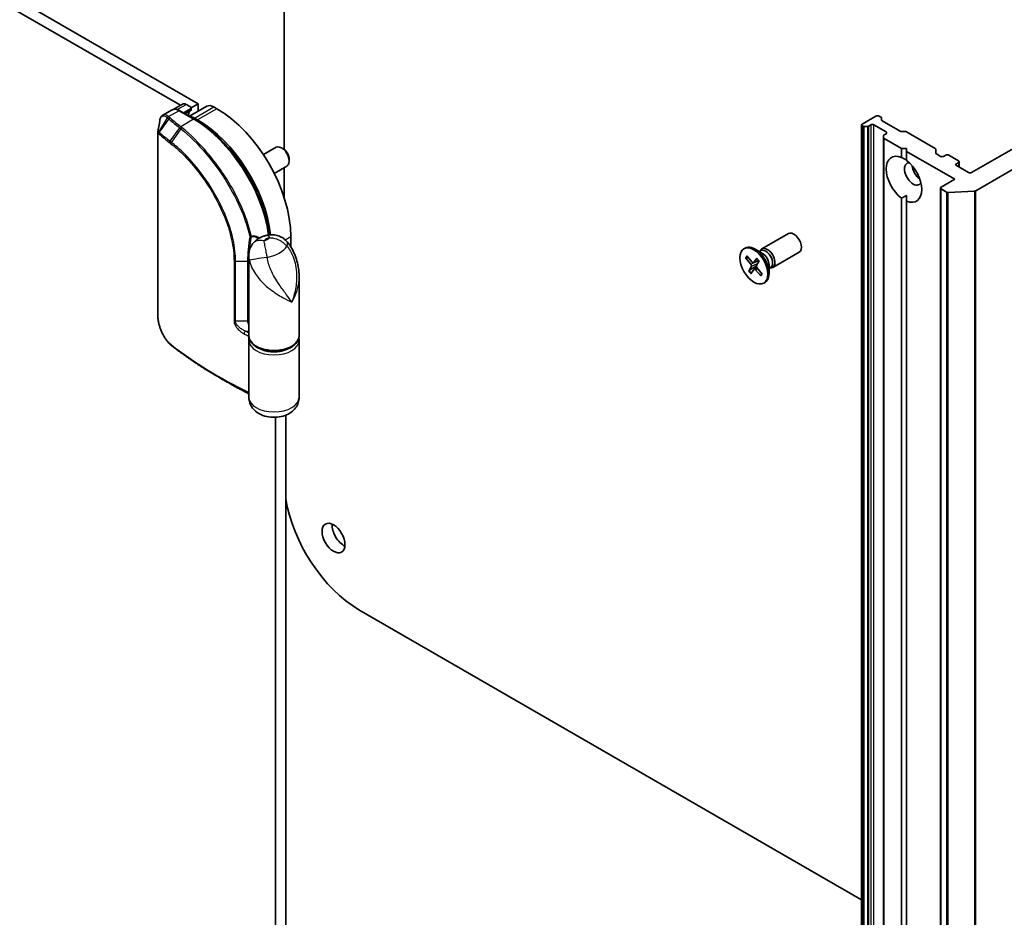
# Model space of a CAD drawing. Units: millimetres. Extents: x 72 to 10680, y 40 to 2007.
# Drawn here: x 1567 to 1691, y 579 to 692 of the extents above; entities that cross this region are included whole.
import ezdxf

# ---------------------------------------------------------------- set-up
doc = ezdxf.new("R2010")
doc.units = ezdxf.units.MM
doc.header["$LTSCALE"] = 5
doc.layers.add('Visible (ISO)', color=7, linetype='Continuous', lineweight=35)
doc.layers.add('Visible Narrow (ISO)', color=7, linetype='Continuous', lineweight=25)

msp = doc.modelspace()

# ---------------------------------------------------------------- linework, layer by layer
at = {"layer": 'Visible (ISO)'}
for p, q in [((1589.3778, 681.8196), (1340.862, 825.3003)), ((1339.5763, 824.5581), (1587.1407, 681.6267)), ((1849.2717, 766.7724), (1687.0872, 673.1351)), ((1687.6069, 670.8372), (1853.2517, 766.4723)), ((1600.2416, 676.0495), (1600.2416, 759.5544)), ((1587.4024, 681.7778), (1586.2318, 681.102)), ((1587.8569, 681.7328), (1588.4136, 681.4114)), ((1588.4931, 681.3088), (1589.3778, 681.8196)), ((1589.3778, 681.8196), (1589.3778, 680.8758)), ((1586.026, 681.019), (1584.9108, 680.3751)), ((1588.9357, 679.8661), (1587.0715, 680.9424)), ((1588.4136, 681.1887), (1587.5293, 680.6781)), ((1588.1721, 680.3722), (1588.1721, 680.307)), ((1590.4615, 681.5014), (1588.2824, 680.2433)), ((1588.4935, 681.3), (1588.4935, 681.1108)), ((1591.7563, 681.1887), (1591.3706, 681.4114)), ((1589.3136, 679.7784), (1588.9279, 680.0011)), ((1673.1865, 679.1475), (1673.1865, 345.1261)), ((1675.0021, 680.2609), (1673.2664, 679.2588)), ((1674.1177, 679.008), (1674.3592, 679.1475)), ((1674.7449, 679.1475), (1676.2877, 678.2567)), ((1675.6293, 680.1214), (1675.3877, 680.2609)), ((1675.7092, 680.0101), (1675.7092, 679.7694)), ((1678.0399, 678.3585), (1675.789, 679.658)), ((1584.278, 655.1124), (1584.278, 678.1228)), ((1673.2664, 679.0361), (1673.3151, 679.008)), ((1673.9248, 678.9619), (1673.508, 678.9619)), ((1676.2877, 678.0341), (1676.0462, 677.8946)), ((1678.2327, 678.3124), (1678.6496, 678.3124)), ((1682.4754, 676.1688), (1678.8425, 678.2663)), ((1675.9663, 677.5426), (1675.9663, 677.7833)), ((1675.9663, 677.5426), (1675.9663, 343.5212)), ((1676.0462, 677.4312), (1678.2162, 676.1784)), ((1597.63, 675.3916), (1599.234, 676.3176)), ((1600.1128, 676.1364), (1599.9155, 676.2503)), ((1678.2162, 675.0383), (1678.2162, 676.1784)), ((1678.2162, 676.1784), (1678.859, 676.1784)), ((1678.859, 676.1784), (1678.859, 675.8072)), ((1678.859, 675.8072), (1684.9658, 672.2815)), ((1678.859, 675.8072), (1678.859, 674.6672)), ((1682.5552, 676.0575), (1682.5552, 675.5941)), ((1683.1659, 675.1763), (1682.6351, 675.4828)), ((1600.8801, 674.8074), (1600.88, 674.5796)), ((1683.8087, 675.3248), (1683.5516, 675.1763)), ((1685.4158, 674.6196), (1684.1944, 675.3248)), ((1685.1587, 674.2485), (1685.4158, 674.3969)), ((1685.4957, 674.5083), (1685.4957, 673.8312)), ((1598.9937, 673.0297), (1600.5976, 673.9557)), ((1600.2416, 669.981), (1600.2416, 673.7502)), ((1686.7015, 673.1351), (1685.1587, 674.0258)), ((1684.9658, 672.2815), (1683.2302, 671.2794)), ((1683.1503, 671.1681), (1683.1503, 337.1467)), ((1683.2302, 671.0567), (1683.9113, 670.6635)), ((1687.4388, 670.7918), (1684.1288, 670.618)), ((1678.2162, 510.3967), (1678.2162, 669.8957)), ((1678.859, 669.5246), (1678.859, 670.2402)), ((1678.859, 669.5246), (1678.859, 510.0255)), ((1660.5981, 663.4987), (1663.9386, 665.4273)), ((1601.0773, 663.7557), (1601.0773, 665.0443)), ((1658.3264, 663.4993), (1658.485, 663.5908)), ((1660.6371, 662.9462), (1659.735, 663.467)), ((1660.2785, 663.1532), (1660.4706, 663.2641)), ((1660.3588, 663.1996), (1660.4011, 663.2832)), ((1661.9617, 661.1368), (1665.3023, 663.0655)), ((1595.7741, 652.5371), (1595.7741, 662.6141)), ((1658.5398, 662.3606), (1659.2053, 661.538)), ((1658.6281, 662.3208), (1658.9158, 662.3429)), ((1658.6916, 662.6013), (1659.3774, 661.811)), ((1659.5375, 661.7428), (1660.1758, 662.0253)), ((1659.9469, 662.3173), (1659.5674, 661.768)), ((1660.2313, 661.9779), (1659.8898, 661.3832)), ((1658.9215, 660.6906), (1659.2631, 661.2853)), ((1659.8777, 661.35), (1658.9864, 660.7535)), ((1659.2059, 660.3512), (1659.5855, 660.9005)), ((1659.6027, 660.9183), (1659.9286, 661.1562)), ((1660.4613, 660.0672), (1659.7755, 660.8575)), ((1660.613, 660.3079), (1659.9476, 661.1304)), ((1661.5027, 661.4468), (1661.5027, 660.4052)), ((1661.5027, 661.0328), (1661.6949, 661.1437)), ((1661.583, 661.0791), (1661.6766, 661.0739)), ((1602.1378, 652.5371), (1602.1378, 659.8726)), ((1660.5614, 660.3717), (1660.4463, 660.1507)), ((1660.8264, 659.1692), (1660.985, 659.2607)), ((1595.7741, 644.7433), (1595.7741, 651.9433)), ((1602.1378, 644.7433), (1602.1378, 651.9433)), ((1593.0497, 646.6687), (1592.0056, 647.2715)), ((1599.1488, 642.2189), (1599.1488, 507.4752)), ((1600.4344, 499.6263), (1600.4344, 642.4868)), ((1673.1865, 581.2511), (1609.6911, 617.9102))]:
    msp.add_line(p, q, dxfattribs=at)
msp.add_arc((1588.2208, 681.1108), 0.2727, 302.144057, 0, dxfattribs=at)
for centre, major_axis, ratio, start_param, end_param in [((1587.8569, 680.9905), (-0.4545, 0.7873), 0.57735027, 5.49778714, 6.28318531), ((1591.3706, 679.9268), (-0.9091, 1.5746), 0.57735027, 5.49778714, 6.28318531), ((1588.2208, 681.3), (0.2727, 0), 0.57735027, 5.49778714, 7.06858347), ((1591.7563, 670.4258), (-6.5909, 11.4158), 0.57735027, 3.92699082, 5.49778714), ((1588.9279, 678.5165), (-0.9091, 1.5746), 0.57735027, 5.49778714, 5.92012775), ((1589.3136, 669.0155), (-6.5909, 11.4158), 0.57735027, 4.07459943, 5.49778714), ((1673.4593, 679.1475), (-0.2727, 0), 0.57735027, 5.49778714, 7.06858347), ((1674.5521, 679.0361), (-0.2727, 0), 0.57735027, 3.92699082, 5.49778714), ((1675.1949, 680.1495), (0.2727, 0), 0.57735027, 0.78539816, 2.35619449), ((1675.4364, 680.0101), (0.2727, 0), 0.57735027, 0, 0.78539816), ((1675.9819, 679.7694), (-0.2727, 0), 0.57735027, 0, 0.78539816), ((1673.508, 679.1193), (-0.2727, 0), 0.57735027, 0.78539816, 1.57079633), ((1673.9248, 679.1193), (-0.2727, 0), 0.57735027, 1.57079633, 2.35619449), ((1676.239, 677.7833), (-0.2727, 0), 0.57735027, 5.49778714, 6.28318531), ((1676.0949, 678.1454), (0.2727, 0), 0.57735027, 5.49778714, 7.06858347), ((1678.2327, 678.4699), (0.2727, 0), 0.57735027, 3.92699082, 4.71238898), ((1678.6496, 678.1549), (0.2727, 0), 0.57735027, 0.78539816, 1.57079633), ((1676.239, 677.5426), (-0.2727, 0), 0.57735027, 0, 0.78539816), ((1599.9158, 675.1367), (-0.6818, 1.1809), 0.57735027, 3.14159265, 6.28318531), ((1600.113, 675.2505), (-0.5424, 0.9395), 0.57735027, 3.92666495, 5.49811301), ((1678.5376, 672.2815), (-1.5909, 2.7555), 0.57735027, 5.64113471, 8.49603223), ((1682.2825, 676.0575), (0.2727, 0), 0.57735027, 0, 0.78539816), ((1682.828, 675.5941), (-0.2727, 0), 0.57735027, 0, 0.78539816), ((1684.0016, 675.2134), (0.2727, 0), 0.57735027, 0.78539816, 2.35619449), ((1679.6947, 672.9495), (-0.7727, 1.3384), 0.57735027, 5.94396055, 9.76400272), ((1678.5376, 672.2815), (1.5909, -2.7555), 0.57735027, 5.64113471, 8.49603223), ((1683.3588, 675.2877), (0.2727, 0), 0.57735027, 3.92699082, 5.49778714), ((1685.3515, 674.1371), (-0.2727, 0), 0.57735027, 5.49778714, 7.06858347), ((1685.223, 674.5083), (0.2727, 0), 0.57735027, 5.49778714, 7.06858347), ((1680.6589, 673.5062), (0.7727, -1.3384), 0.57735027, 4.04063807, 5.38413989), ((1686.8943, 673.2464), (0.2727, 0), 0.57735027, 3.92699082, 5.49778714), ((1683.4231, 671.1681), (-0.2727, 0), 0.57735027, 5.49778714, 7.06858347), ((1684.1041, 670.7748), (-0.2727, 0), 0.57735027, 0.78539816, 1.66145621), ((1687.4141, 670.9486), (-0.2727, 0), 0.57735027, 1.66145621, 2.35619449), ((1664.6204, 664.2464), (-0.6818, 1.1809), 0.57735027, 3.14159265, 6.28318531), ((1659.735, 661.4258), (-1.25, 2.1651), 0.57735027, 3.14159265, 6.28318531), ((1661.2799, 662.3177), (-0.6818, 1.1809), 0.57735027, 2.78022553, 6.64455243), ((1661.0827, 662.2039), (-0.6121, 1.0602), 0.57735027, 3.14159265, 6.28318531), ((1660.6371, 661.9466), (0.6121, -1.0602), 0.57735027, 0.78539816, 2.35619449), ((1659.4418, 661.9232), (0.1022, -0.177), 0.57735027, 5.03571694, 6.55024283), ((1659.1337, 661.4344), (0.1022, -0.177), 0.57735027, 0.32332796, 1.83785385), ((1659.7111, 660.7453), (-0.1022, 0.177), 0.57735027, 5.03571694, 6.55024283), ((1660.0192, 661.2341), (-0.1022, 0.177), 0.57735027, 0.32332796, 1.83785385), ((1586.5022, 654.1826), (-1.0488, 3.3149), 0.58576874, 2.39020116, 2.43729925), ((1609.6911, 628.8216), (-6.6818, 11.5732), 0.57735027, 0.98777385, 2.35619449), ((1607.7626, 627.7082), (1.0227, -1.7714), 0.57735027, 3.82126647, 5.60351149)]:
    msp.add_ellipse(centre, major_axis=major_axis, ratio=ratio, start_param=start_param, end_param=end_param, dxfattribs=at)
for centre, major_axis in [((1659.5764, 661.3342), (1.25, -2.1651)), ((1606.477, 626.9659), (-1.0227, 1.7714))]:
    msp.add_ellipse(centre, major_axis=major_axis, ratio=0.57735027, dxfattribs=at)
for points, knots in [([(1584.9108, 680.3751), (1584.8675, 680.3501), (1584.8277, 680.3197), (1584.7566, 680.2515), (1584.7253, 680.2137), (1584.6706, 680.1331), (1584.6472, 680.0903), (1584.6071, 680.0009), (1584.5903, 679.9544), (1584.5626, 679.858), (1584.5516, 679.8081), (1584.5431, 679.7567)], [0.1360323626, 0.1360323626, 0.1360323626, 0.1360323626, 0.1558202334, 0.1558202334, 0.1756081042, 0.1756081042, 0.195395975, 0.195395975, 0.2151838459, 0.2151838459, 0.2349717167, 0.2349717167, 0.2349717167, 0.2349717167]), ([(1587.0715, 680.9424), (1587.0036, 680.9816), (1586.9344, 681.0154), (1586.7941, 681.0708), (1586.7231, 681.0923), (1586.5799, 681.1212), (1586.5077, 681.1286), (1586.3642, 681.127), (1586.2929, 681.118), (1586.1547, 681.0819), (1586.0879, 681.0547), (1586.026, 681.019)], [1.570796327, 1.570796327, 1.570796327, 1.570796327, 1.727875959, 1.727875959, 1.884955592, 1.884955592, 2.042035225, 2.042035225, 2.199114858, 2.199114858, 2.35619449, 2.35619449, 2.35619449, 2.35619449]), ([(1588.3659, 680.8798), (1588.3455, 680.867), (1588.3264, 680.8514), (1588.2898, 680.8121), (1588.2722, 680.7884), (1588.2397, 680.7312), (1588.2249, 680.6976), (1588.1998, 680.6204), (1588.1897, 680.5768), (1588.1758, 680.4807), (1588.1721, 680.4282), (1588.1721, 680.3722)], [2.377806157, 2.377806157, 2.377806157, 2.377806157, 2.530563456, 2.530563456, 2.683320756, 2.683320756, 2.836078055, 2.836078055, 2.988835354, 2.988835354, 3.141592654, 3.141592654, 3.141592654, 3.141592654]), ([(1598.3774, 665.2639), (1598.2362, 666.2765), (1597.9919, 667.3253), (1597.2738, 669.5534), (1596.7764, 670.7333), (1595.5843, 673.0093), (1594.8896, 674.105), (1593.3578, 676.1256), (1592.5207, 677.0503), (1590.7689, 678.6554), (1589.8544, 679.3357), (1588.9357, 679.8661)], [0.17331609, 0.17331609, 0.17331609, 0.17331609, 0.42883732, 0.42883732, 0.71432707, 0.71432707, 0.99981682, 0.99981682, 1.28530658, 1.28530658, 1.57079633, 1.57079633, 1.57079633, 1.57079633]), ([(1584.278, 678.1228), (1584.278, 678.1259), (1584.278, 678.129), (1584.2782, 678.1354), (1584.2784, 678.1387), (1584.2788, 678.1452), (1584.2791, 678.1485), (1584.2797, 678.1551), (1584.2801, 678.1584), (1584.2809, 678.165), (1584.2814, 678.1682), (1584.2819, 678.1714)], [0, 0, 0, 0, 0.000122813389, 0.000122813389, 0.000245626779, 0.000245626779, 0.000368440168, 0.000368440168, 0.000491253558, 0.000491253558, 0.000614066947, 0.000614066947, 0.000614066947, 0.000614066947]), ([(1597.9764, 665.1934), (1597.8559, 665.1634), (1597.7358, 665.1273), (1597.4967, 665.041), (1597.3777, 664.9908), (1597.1411, 664.8735), (1597.0235, 664.8063), (1596.7914, 664.6503), (1596.6768, 664.5615), (1596.4545, 664.3562), (1596.3469, 664.2396), (1596.2473, 664.1063)], [4.33425062, 4.33425062, 4.33425062, 4.33425062, 4.485505964, 4.485505964, 4.636761308, 4.636761308, 4.788016652, 4.788016652, 4.939271997, 4.939271997, 5.090527341, 5.090527341, 5.090527341, 5.090527341]), ([(1600.6206, 664.3755), (1600.4942, 664.5234), (1600.3475, 664.6613), (1600.0166, 664.9036), (1599.8323, 665.0075), (1599.4433, 665.1664), (1599.2391, 665.221), (1598.8397, 665.2797), (1598.6449, 665.2842), (1598.2863, 665.259), (1598.1225, 665.2298), (1597.9764, 665.1934)], [0, 0, 0, 0, 0.0207471, 0.0207471, 0.041494199, 0.041494199, 0.062241299, 0.062241299, 0.082988398, 0.082988398, 0.103735498, 0.103735498, 0.103735498, 0.103735498]), ([(1600.6206, 664.3755), (1600.8535, 664.1032), (1601.0452, 663.8223), (1601.3781, 663.2441), (1601.5186, 662.9459), (1601.7543, 662.3393), (1601.8492, 662.031), (1601.9969, 661.4162), (1602.0506, 661.1069), (1602.1211, 660.4878), (1602.1378, 660.1785), (1602.1378, 659.8726)], [-0.666516939, -0.666516939, -0.666516939, -0.666516939, -0.586822055, -0.586822055, -0.507127171, -0.507127171, -0.427432287, -0.427432287, -0.347737403, -0.347737403, -0.268042519, -0.268042519, -0.268042519, -0.268042519]), ([(1595.7741, 662.6141), (1595.7741, 662.6934), (1595.777, 662.7792), (1595.7933, 662.9638), (1595.8067, 663.0626), (1595.8492, 663.2702), (1595.8785, 663.3789), (1595.9559, 663.5978), (1596.0042, 663.7078), (1596.1164, 663.9172), (1596.1802, 664.0165), (1596.2473, 664.1063)], [0.04078682, 0.04078682, 0.04078682, 0.04078682, 0.0533765556, 0.0533765556, 0.0659662912, 0.0659662912, 0.0785560268, 0.0785560268, 0.0911457624, 0.0911457624, 0.103735498, 0.103735498, 0.103735498, 0.103735498]), ([(1595.9452, 663.6372), (1595.9457, 663.6369), (1595.9462, 663.6366), (1595.9548, 663.6313), (1595.9624, 663.6265), (1595.9693, 663.6222)], [-0.11028732787, -0.11028732787, -0.11028732787, -0.11028732787, -0.11000904933, -0.11000904933, -0.105279817, -0.105279817, -0.105279817, -0.105279817]), ([(1658.6281, 662.3208), (1658.6191, 662.3202), (1658.6089, 662.3209), (1658.5893, 662.3254), (1658.5767, 662.3306), (1658.5572, 662.3427), (1658.5469, 662.3518), (1658.5398, 662.3606)], [0.0346183544, 0.0346183544, 0.0346183544, 0.0346183544, 0.0376526245, 0.0376526245, 0.0414107697, 0.0414107697, 0.0452207105, 0.0452207105, 0.0452207105, 0.0452207105]), ([(1659.9418, 662.295), (1659.9403, 662.2966), (1659.9395, 662.2989), (1659.9402, 662.3055), (1659.9429, 662.3114), (1659.9469, 662.3173)], [0.03884147801, 0.03884147801, 0.03884147801, 0.03884147801, 0.04141076968, 0.04141076968, 0.04522071051, 0.04522071051, 0.04522071051, 0.04522071051]), ([(1659.9418, 662.295), (1659.962, 662.2751), (1659.982, 662.2546), (1660.0216, 662.2125), (1660.0412, 662.1909), (1660.0797, 662.1466), (1660.0987, 662.1239), (1660.1361, 662.0776), (1660.1545, 662.0539), (1660.1893, 662.0074), (1660.2057, 661.9846), (1660.2219, 661.9615)], [6.130730301, 6.130730301, 6.130730301, 6.130730301, 6.191661473, 6.191661473, 6.252592645, 6.252592645, 6.313523818, 6.313523818, 6.37445499, 6.37445499, 6.431200625, 6.431200625, 6.431200625, 6.431200625]), ([(1658.9215, 660.6906), (1658.9252, 660.6969), (1658.9315, 660.7053), (1658.9449, 660.7199), (1658.9542, 660.7288), (1658.9699, 660.7418), (1658.9784, 660.7481), (1658.9864, 660.7535)], [0.0151653677, 0.0151653677, 0.0151653677, 0.0151653677, 0.0189753085, 0.0189753085, 0.0227334537, 0.0227334537, 0.0257677238, 0.0257677238, 0.0257677238, 0.0257677238]), ([(1660.4613, 660.0672), (1660.454, 660.0756), (1660.4473, 660.0867), (1660.4404, 660.1062), (1660.4387, 660.1179), (1660.4403, 660.1351), (1660.4427, 660.1436), (1660.4463, 660.1507)], [0.0151653677, 0.0151653677, 0.0151653677, 0.0151653677, 0.0189753085, 0.0189753085, 0.0227334537, 0.0227334537, 0.0257677238, 0.0257677238, 0.0257677238, 0.0257677238]), ([(1660.5802, 660.3484), (1660.5788, 660.3451), (1660.5773, 660.3417), (1660.5737, 660.3336), (1660.5715, 660.3288), (1660.567, 660.3193), (1660.5647, 660.3146), (1660.5623, 660.31)], [1.4581732927, 1.4581732927, 1.4581732927, 1.4581732927, 1.4702691981, 1.4702691981, 1.4879815644, 1.4879815644, 1.5056939308, 1.5056939308, 1.5056939308, 1.5056939308]), ([(1585.9431, 651.3408), (1585.8493, 651.4205), (1585.7575, 651.5087), (1585.5789, 651.7001), (1585.4921, 651.8032), (1585.3247, 652.0223), (1585.2441, 652.1383), (1585.0901, 652.3807), (1585.0168, 652.5072), (1584.8788, 652.7682), (1584.814, 652.9027), (1584.694, 653.177), (1584.6389, 653.3168), (1584.5393, 653.5989), (1584.4949, 653.7411), (1584.4178, 654.0251), (1584.3851, 654.1667), (1584.3322, 654.4464), (1584.312, 654.5845), (1584.2849, 654.854), (1584.278, 654.9855), (1584.278, 655.1124)], [0, 0, 0, 0, 0.047287247, 0.047287247, 0.094574495, 0.094574495, 0.141861742, 0.141861742, 0.189148989, 0.189148989, 0.236436237, 0.236436237, 0.283723484, 0.283723484, 0.331010731, 0.331010731, 0.378297979, 0.378297979, 0.425585226, 0.425585226, 0.472872473, 0.472872473, 0.472872473, 0.472872473]), ([(1595.7741, 652.5371), (1595.7741, 652.3397), (1595.8222, 652.1431), (1596.0075, 651.7642), (1596.1504, 651.5838), (1596.5251, 651.2481), (1596.7648, 651.0968), (1597.3109, 650.8468), (1597.6187, 650.7494), (1598.2664, 650.6189), (1598.6059, 650.5855), (1599.2843, 650.5842), (1599.623, 650.6161), (1600.2689, 650.7429), (1600.5759, 650.838), (1601.1293, 651.0861), (1601.3755, 651.2394), (1601.7745, 651.5942), (1601.9295, 651.7955), (1602.0989, 652.1822), (1602.1378, 652.3594), (1602.1378, 652.5371)], [5.49778714, 5.49778714, 5.49778714, 5.49778714, 5.77295753, 5.77295753, 6.07016507, 6.07016507, 6.39823241, 6.39823241, 6.73284731, 6.73284731, 7.06524398, 7.06524398, 7.39648244, 7.39648244, 7.72882828, 7.72882828, 8.06341248, 8.06341248, 8.39168646, 8.39168646, 8.6393798, 8.6393798, 8.6393798, 8.6393798]), ([(1595.8098, 652.2402), (1595.8082, 652.2335), (1595.8066, 652.2267), (1595.7983, 652.1896), (1595.7925, 652.1591), (1595.7833, 652.0977), (1595.7799, 652.0669), (1595.7753, 652.0052), (1595.7741, 651.9742), (1595.7741, 651.9433)], [3.78800432, 3.78800432, 3.78800432, 3.78800432, 3.797585458, 3.797585458, 3.840720578, 3.840720578, 3.883855697, 3.883855697, 3.926990817, 3.926990817, 3.926990817, 3.926990817]), ([(1592.0056, 647.2715), (1591.5754, 647.5199), (1591.1515, 647.7719), (1590.3165, 648.2831), (1589.9054, 648.5423), (1589.0965, 649.0675), (1588.6987, 649.3336), (1587.9166, 649.8724), (1587.5324, 650.1451), (1586.7778, 650.6971), (1586.4074, 650.9763), (1586.0442, 651.2586)], [1.570796327, 1.570796327, 1.570796327, 1.570796327, 1.600098121, 1.600098121, 1.629399916, 1.629399916, 1.65870171, 1.65870171, 1.688003504, 1.688003504, 1.717305299, 1.717305299, 1.717305299, 1.717305299]), ([(1593.0497, 646.6687), (1593.3226, 646.5111), (1593.598, 646.3551), (1594.1538, 646.0462), (1594.4343, 645.8933), (1595.0002, 645.5905), (1595.2856, 645.4407), (1595.6402, 645.2581), (1595.7071, 645.2238), (1595.7741, 645.1896)], [4.7123889804, 4.7123889804, 4.7123889804, 4.7123889804, 4.7314227065, 4.7314227065, 4.7504564326, 4.7504564326, 4.7694901587, 4.7694901587, 4.7739053999, 4.7739053999, 4.7739053999, 4.7739053999]), ([(1602.1378, 644.7433), (1602.1378, 644.501), (1602.0953, 644.2596), (1601.9396, 643.8046), (1601.8229, 643.5949), (1601.527, 643.1965), (1601.3405, 643.0216), (1600.8916, 642.6895), (1600.6228, 642.5547), (1600.0193, 642.3331), (1599.6809, 642.2624), (1598.9944, 642.2008), (1598.6463, 642.2113), (1597.9582, 642.3183), (1597.6181, 642.414), (1596.9746, 642.7153), (1596.6661, 642.9152), (1596.1969, 643.4219), (1596.0198, 643.6861), (1595.822, 644.2311), (1595.7741, 644.4866), (1595.7741, 644.7433)], [5.49778714, 5.49778714, 5.49778714, 5.49778714, 5.69284368, 5.69284368, 5.90289559, 5.90289559, 6.16042446, 6.16042446, 6.50216446, 6.50216446, 6.91428902, 6.91428902, 7.33163111, 7.33163111, 7.75003122, 7.75003122, 8.14847616, 8.14847616, 8.43272588, 8.43272588, 8.6393798, 8.6393798, 8.6393798, 8.6393798])]:
    msp.add_open_spline(points, degree=3, knots=knots, dxfattribs=at)
for points, degree in [([(1584.2819, 678.1714), (1584.3689, 678.6985), (1584.4561, 679.2282), (1584.5431, 679.7567)], 3), ([(1678.2162, 675.0383), (1678.5607, 674.8661), (1678.859, 674.6938)], 2), ([(1678.859, 670.2402), (1678.5607, 670.068), (1678.2162, 669.8957)], 2), ([(1602.1378, 651.9433), (1602.1378, 652.043), (1602.1257, 652.1426), (1602.102, 652.2402)], 3)]:
    msp.add_open_spline(points, degree=degree, dxfattribs=at)
at = {"layer": 'Visible Narrow (ISO)'}
for p, q in [((1586.7368, 681.0861), (1587.8569, 681.7328)), ((1585.6534, 680.1889), (1586.9351, 680.9289)), ((1586.9351, 680.9289), (1588.7993, 679.8526)), ((1588.4136, 680.9994), (1587.6932, 680.5835)), ((1587.773, 680.5374), (1588.36, 680.8763)), ((1588.4136, 681.1887), (1588.4136, 680.9994)), ((1588.9279, 680.0011), (1591.3706, 681.4114)), ((1591.7563, 681.1887), (1589.3136, 679.7784)), ((1584.4264, 678.2382), (1585.5128, 680.044)), ((1585.6821, 679.8991), (1584.4589, 678.216)), ((1588.7993, 679.8526), (1587.1889, 678.9229)), ((1588.8714, 679.9032), (1588.9279, 680.0011)), ((1589.2545, 679.676), (1589.3136, 679.7784)), ((1674.3592, 679.1475), (1674.3592, 345.1261)), ((1674.7449, 345.1261), (1674.7449, 679.1475)), ((1584.3245, 655.0245), (1584.3245, 678.0349)), ((1585.8536, 677.0735), (1587.0437, 678.7837)), ((1587.1885, 678.6682), (1586.0022, 676.9572)), ((1673.2664, 345.0148), (1673.2664, 679.0361)), ((1673.3151, 679.008), (1673.3151, 344.9867)), ((1673.508, 344.9406), (1673.508, 678.9619)), ((1673.9248, 678.9619), (1673.9248, 344.9406)), ((1674.1177, 344.9867), (1674.1177, 679.008)), ((1676.2877, 678.2567), (1676.2877, 678.0341)), ((1676.0462, 343.4099), (1676.0462, 677.4312)), ((1685.1587, 674.0258), (1685.1587, 674.2485)), ((1685.4158, 674.3969), (1685.4158, 673.8773)), ((1683.2302, 337.0354), (1683.2302, 671.0567)), ((1683.9113, 670.6635), (1683.9113, 336.6422)), ((1684.1288, 336.5967), (1684.1288, 670.618)), ((1687.4388, 670.7918), (1687.4388, 336.7704)), ((1687.6069, 336.8159), (1687.6069, 670.8372)), ((1600.3665, 664.634), (1601.0773, 665.0443)), ((1595.9452, 663.6372), (1595.9452, 663.5633)), ((1593.9073, 661.9578), (1593.9073, 654.3867)), ((1594.0996, 661.9165), (1595.6224, 661.9422)), ((1594.0996, 654.3454), (1594.0996, 661.9165)), ((1595.6224, 661.9422), (1595.6224, 654.3711)), ((1659.2053, 661.538), (1659.5433, 661.7454)), ((1659.5674, 661.768), (1660.1669, 662.0373)), ((1659.2631, 661.2853), (1660.0334, 661.6332)), ((1659.7755, 660.8575), (1660.037, 661.0199)), ((1595.6224, 654.3711), (1594.0996, 654.3454)), ((1595.376, 653.0995), (1595.7741, 653.1063)), ((1595.7546, 652.4823), (1595.7546, 645.3746))]:
    msp.add_line(p, q, dxfattribs=at)
for centre, major_axis, ratio, start_param, end_param in [((1586.9351, 679.4444), (-0.9091, 1.5746), 0.57735027, 5.49778714, 6.28318531), ((1586.9351, 680.7062), (0.1364, 0.2362), 0.57735027, 0, 0.78539816), ((1589.0564, 679.7042), (-0.6818, 1.1809), 0.57735027, 0.02161167, 0.7024604), ((1587.8994, 680.3722), (0.2727, 0), 0.57735027, 5.92486573, 6.28318531), ((1588.2208, 681.1108), (0.1364, -0.2362), 0.57735027, 0.02161167, 0.78539816), ((1588.2208, 681.1108), (0.1451, -0.2309), 0.81630591, 6.25263368, 6.28318531), ((1588.2208, 681.1108), (0.2727, 0), 0.57735027, 5.49778714, 6.28318531), ((1585.6534, 679.9662), (0.1827, 0.2025), 0.68782789, 0.91964508, 1.70869402), ((1585.6732, 679.9489), (-0.1779, -0.2067), 0.67797993, 4.04497453, 4.83159789), ((1585.8419, 679.804), (-0.1771, -0.2074), 0.67642789, 4.04251725, 4.82791541), ((1635.9826, 699.5318), (60.7162, 0), 0.57735027, 3.73605171, 3.77469586), ((1635.9826, 699.597), (-60.5234, 0), 0.57735027, 0.59445905, 0.63310321), ((1588.7993, 679.6299), (0.1364, 0.2362), 0.57735027, 0, 0.78539816), ((1588.7993, 668.7186), (6.8182, -11.8094), 0.57735027, 0.96689139, 2.35619449), ((1584.5507, 678.1228), (-0.2727, 0), 0.57735027, 0, 0.5925003), ((1584.6007, 678.1345), (0.1522, 0.2263), 0.74302441, 1.61213748, 2.39007508), ((1584.6186, 678.1209), (0.1771, 0.2074), 0.67642789, 1.68632276, 2.47172092), ((1635.9826, 698.1687), (62.2727, 0), 0.57735027, 3.73605171, 3.7749818), ((1635.9826, 698.3261), (-62.1928, 0), 0.57735027, 0.59445905, 0.63338915), ((1587.1889, 678.7002), (0.1686, 0.2143), 0.65825577, 0.87406351, 1.65946168), ((1587.1992, 678.6921), (-0.1691, -0.214), 0.65799756, 4.016827, 4.80241978), ((1587.3415, 678.5783), (-0.1715, -0.212), 0.64621457, 4.02170491, 4.80919339), ((1586.009, 676.9819), (0.1686, 0.2144), 0.65811762, 1.65926997, 2.44466813), ((1586.157, 676.866), (0.1678, 0.215), 0.65568597, 1.65639957, 2.44245016), ((1595.9098, 665.1038), (0.2664, 0.0584), 0.41793095, 4.63089763, 5.39140598), ((1595.9098, 665.1038), (-0.2674, 0.0539), 0.41586386, 1.66418582, 2.44335612), ((1595.9098, 665.1038), (-0.1237, 0.2431), 0.59671486, 3.95782082, 4.21958575), ((1597.7038, 663.018), (-1.4565, 1.0883), 0.74971504, 5.22300104, 6.28318531), ((1598.9559, 664.1907), (1.3636, 0), 0.57735027, 1.97805613, 2.73433285), ((1596.706, 665.4897), (-1.9796, 0), 0.57735027, 2.09905555, 2.61333343), ((1598.4158, 663.4291), (-0.4394, 1.7643), 0.32341, 5.62694824, 6.28318531), ((1599.2387, 663.194), (1.382, 1.1815), 0.34598048, 5.62261243, 6.28318531), ((1598.9559, 662.0381), (-4.0909, 0), 0.57735027, 5.52447516, 5.53946588), ((1596.706, 664.6426), (4.1203, 0), 0.57735027, 5.05938909, 5.9361852), ((1594.0916, 662.0739), (0.2727, 0), 0.57735027, 3.97052758, 4.74161644), ((1595.6144, 662.0996), (-0.2727, 0), 0.57735027, 1.60002379, 2.19646885), ((1597.6219, 662.2606), (-1.8029, -0.2352), 0.04632011, 4.43379267, 6.1128744), ((1659.5764, 661.3342), (-0.7784, 1.3482), 0.57735027, 0.14826271, 0.44212277), ((1659.6124, 661.355), (-0.7373, 1.2771), 0.57735027, 0.18525026, 0.44891931), ((1659.5764, 661.3342), (-0.7784, 1.3482), 0.57735027, 4.8606517, 5.15451175), ((1659.5764, 661.3342), (0.7784, -1.3482), 0.57735027, 4.8606517, 5.15451175), ((1659.6124, 661.355), (-0.7373, 1.2771), 0.57735027, 1.7122625, 2.00970737), ((1659.6124, 661.355), (0.7373, -1.2771), 0.57735027, 0.14146617, 0.36029514), ((1659.5764, 661.3342), (0.7784, -1.3482), 0.57735027, 0.14826271, 0.44212277), ((1584.5507, 655.1124), (-0.2727, 0), 0.57735027, 0, 0.5925003), ((1594.0916, 654.5028), (0.2727, 0), 0.57735027, 3.97052758, 4.74161644), ((1595.6144, 654.5285), (-0.2727, 0), 0.57735027, 1.60002379, 2.19646885), ((1595.376, 652.8769), (0.122, 0.2439), 0.53476064, 0.7522069, 2.32300322), ((1635.9826, 680.1495), (-62, 0), 0.57735027, 0.85668602, 0.86515229), ((1635.9826, 679.9268), (62.2727, 0), 0.57735027, 3.99827867, 4.01006017), ((1595.5784, 652.3622), (-0.2727, 0), 0.57735027, 3.90281385, 4.01006017), ((1598.9559, 652.5371), (3.1818, 0), 0.57735027, 3.14159265, 6.28318531), ((1598.9559, 651.9433), (-3.1818, 0), 0.57735027, 0, 3.14159265), ((1586.1197, 651.5487), (-0.1766, -0.2078), 0.62718065, 5.61059996, 6.28318531), ((1635.9826, 672.8191), (-62.2727, 0), 0.57735027, 0.63888919, 0.86846752), ((1586.2116, 651.4739), (-0.1674, -0.2153), 0.65544968, 5.58259304, 6.28318531), ((1598.9559, 652.166), (-2.9091, 0), 0.57735027, 0.50096884, 2.64062382), ((1635.9826, 672.6616), (62.1928, 0), 0.57735027, 3.92699082, 4.00912261), ((1635.9826, 671.456), (-60.7162, 0), 0.57735027, 0.78539816, 0.84699695), ((1595.5813, 645.1697), (-0.272, -0.0204), 0.7472717, 3.86965871, 3.97105046), ((1595.5784, 645.2544), (-0.2727, 0), 0.57735027, 3.91218043, 4.01006017), ((1595.637, 645.0317), (0.1463, 0.2301), 0.94294414, 0.04192493, 0.09660979), ((1598.9559, 644.7433), (-3.1818, 0), 0.57735027, 0, 3.14159265)]:
    msp.add_ellipse(centre, major_axis=major_axis, ratio=ratio, start_param=start_param, end_param=end_param, dxfattribs=at)
for points, knots in [([(1585.6534, 680.1889), (1585.5808, 680.2502), (1585.508, 680.3006), (1585.2405, 680.4448), (1585.0552, 680.4582), (1584.9108, 680.3751)], [0, 0, 0, 0, 0.03629986, 0.03629986, 0.136032363, 0.136032363, 0.136032363, 0.136032363]), ([(1584.5431, 679.7567), (1584.5489, 679.7918), (1584.5559, 679.8255), (1584.6079, 680.0305), (1584.6862, 680.1578), (1584.9241, 680.3173), (1585.1007, 680.3086), (1585.3554, 680.1685), (1585.4228, 680.1209), (1585.4904, 680.0629)], [-0.234971717, -0.234971717, -0.234971717, -0.234971717, -0.220119373, -0.220119373, -0.140197846, -0.140197846, -0.03629986, -0.03629986, 0, 0, 0, 0]), ([(1585.4904, 680.0629), (1585.4941, 680.0598), (1585.4978, 680.0566), (1585.5053, 680.0503), (1585.509, 680.0471), (1585.5128, 680.044)], [-0.00396002175, -0.00396002175, -0.00396002175, -0.00396002175, -0.00198001088, -0.00198001088, 0, 0, 0, 0]), ([(1585.5128, 680.044), (1585.5415, 680.0195), (1585.5702, 679.9949), (1585.6267, 679.9465), (1585.6544, 679.9228), (1585.6821, 679.8991)], [-0.0332621899, -0.0332621899, -0.0332621899, -0.0332621899, -0.0162975222, -0.0162975222, 0, 0, 0, 0]), ([(1585.6732, 680.1715), (1585.6698, 680.1744), (1585.6665, 680.1773), (1585.6599, 680.1831), (1585.6567, 680.186), (1585.6534, 680.1889)], [0, 0, 0, 0, 0.00198001088, 0.00198001088, 0.00396002175, 0.00396002175, 0.00396002175, 0.00396002175]), ([(1585.8419, 680.0267), (1585.8143, 680.0503), (1585.7867, 680.0739), (1585.7304, 680.1222), (1585.7018, 680.1469), (1585.6732, 680.1715)], [0, 0, 0, 0, 0.0162975222, 0.0162975222, 0.0332621899, 0.0332621899, 0.0332621899, 0.0332621899]), ([(1584.4264, 678.2382), (1584.4164, 678.2434), (1584.4064, 678.2474), (1584.3858, 678.2534), (1584.3751, 678.2551), (1584.358, 678.255), (1584.3513, 678.2543), (1584.3381, 678.251), (1584.3316, 678.2484), (1584.3186, 678.2407), (1584.3119, 678.2354), (1584.3012, 678.2224), (1584.297, 678.2163), (1584.2892, 678.2), (1584.2854, 678.1902), (1584.2823, 678.1737), (1584.2821, 678.1726), (1584.2819, 678.1714)], [-0.0130654112, -0.0130654112, -0.0130654112, -0.0130654112, -0.0107477423, -0.0107477423, -0.0081464265, -0.0081464265, -0.0064460604, -0.0064460604, -0.0047560594, -0.0047560594, -0.0029607108, -0.0029607108, -0.0018023656, -0.0018023656, -0.0006932175, -0.0006932175, -0.0006140669, -0.0006140669, -0.0006140669, -0.0006140669]), ([(1584.3245, 678.0349), (1584.3245, 678.0366), (1584.3246, 678.0382), (1584.3253, 678.0419), (1584.326, 678.0439), (1584.3278, 678.0474), (1584.3289, 678.0489), (1584.3319, 678.0522), (1584.334, 678.0537), (1584.3384, 678.0557), (1584.3407, 678.0564), (1584.3455, 678.0569), (1584.3481, 678.0569), (1584.3546, 678.056), (1584.3588, 678.0548), (1584.3669, 678.0512), (1584.3708, 678.049), (1584.3747, 678.0464)], [0, 0, 0, 0, 0.0006932175, 0.0006932175, 0.0018023656, 0.0018023656, 0.0029607108, 0.0029607108, 0.0047560594, 0.0047560594, 0.0064460604, 0.0064460604, 0.0081464265, 0.0081464265, 0.0107477423, 0.0107477423, 0.0130654112, 0.0130654112, 0.0130654112, 0.0130654112]), ([(1584.3747, 678.0464), (1584.3777, 678.0444), (1584.3807, 678.0423), (1584.3867, 678.0377), (1584.3897, 678.0353), (1584.3927, 678.0327)], [0, 0, 0, 0, 0.00176124268, 0.00176124268, 0.00352248536, 0.00352248536, 0.00352248536, 0.00352248536]), ([(1584.4589, 678.216), (1584.4536, 678.2205), (1584.4482, 678.2246), (1584.4374, 678.232), (1584.4319, 678.2353), (1584.4264, 678.2382)], [-0.00352248536, -0.00352248536, -0.00352248536, -0.00352248536, -0.00176124268, -0.00176124268, 0, 0, 0, 0]), ([(1587.0335, 678.7918), (1587.0352, 678.7904), (1587.0369, 678.7891), (1587.0403, 678.7864), (1587.042, 678.785), (1587.0437, 678.7837)], [-0.00190365346, -0.00190365346, -0.00190365346, -0.00190365346, -0.00095182673, -0.00095182673, 0, 0, 0, 0]), ([(1587.0437, 678.7837), (1587.0678, 678.7647), (1587.0919, 678.7455), (1587.1401, 678.707), (1587.1643, 678.6877), (1587.1885, 678.6682)], [-0.0264409742, -0.0264409742, -0.0264409742, -0.0264409742, -0.0132211098, -0.0132211098, 0, 0, 0, 0]), ([(1587.1885, 678.6682), (1588.232, 677.8274), (1589.337, 676.7406), (1591.5135, 674.1684), (1592.5788, 672.6708), (1594.1735, 669.8728), (1594.7695, 668.607), (1595.5113, 666.5528), (1595.7423, 665.7635), (1595.9125, 664.9881)], [-1.90032242, -1.90032242, -1.90032242, -1.90032242, -1.33068599, -1.33068599, -0.73927, -0.73927, -0.28433461, -0.28433461, 0, 0, 0, 0]), ([(1587.1994, 678.9147), (1587.1977, 678.916), (1587.1959, 678.9174), (1587.1924, 678.9201), (1587.1907, 678.9215), (1587.1889, 678.9229)], [0, 0, 0, 0, 0.00095182673, 0.00095182673, 0.00190365346, 0.00190365346, 0.00190365346, 0.00190365346]), ([(1587.3451, 678.7988), (1587.3208, 678.8184), (1587.2965, 678.8378), (1587.2479, 678.8765), (1587.2237, 678.8956), (1587.1994, 678.9147)], [0.0000020884, 0.0000020884, 0.0000020884, 0.0000020884, 0.0132211098, 0.0132211098, 0.0264409742, 0.0264409742, 0.0264409742, 0.0264409742]), ([(1596.0961, 665.0539), (1595.9254, 665.8342), (1595.6936, 666.6285), (1594.9495, 668.6952), (1594.3517, 669.9681), (1592.7528, 672.7802), (1591.685, 674.284), (1589.5024, 676.8654), (1588.3939, 677.9555), (1587.3451, 678.7988)], [0, 0, 0, 0, 0.28433461, 0.28433461, 0.73927, 0.73927, 1.33068599, 1.33068599, 1.90032242, 1.90032242, 1.90032242, 1.90032242]), ([(1585.7892, 676.8887), (1585.8139, 676.8693), (1585.8386, 676.8499), (1585.8882, 676.811), (1585.913, 676.7916), (1585.9378, 676.7722)], [0, 0, 0, 0, 0.013713761, 0.013713761, 0.0274275021, 0.0274275021, 0.0274275021, 0.0274275021]), ([(1586.0022, 676.9572), (1585.9773, 676.9766), (1585.9525, 676.9959), (1585.903, 677.0347), (1585.8782, 677.054), (1585.8536, 677.0735)], [-0.0274275021, -0.0274275021, -0.0274275021, -0.0274275021, -0.013713761, -0.013713761, 0, 0, 0, 0]), ([(1585.9378, 676.7722), (1586.3999, 676.4113), (1586.8739, 675.9948), (1588.1114, 674.7845), (1588.8778, 673.914), (1590.493, 671.7775), (1591.3186, 670.4671), (1592.7314, 667.6371), (1593.291, 666.1093), (1593.8051, 663.7127), (1593.9073, 662.8084), (1593.9073, 661.9578)], [0.00000222, 0.00000222, 0.00000222, 0.00000222, 0.25514368, 0.25514368, 0.66337358, 0.66337358, 1.16534336, 1.16534336, 1.70924797, 1.70924797, 2.0530218, 2.0530218, 2.0530218, 2.0530218]), ([(1594.0996, 661.9165), (1594.0996, 662.7807), (1593.9959, 663.6992), (1593.4743, 666.1332), (1592.9066, 667.6847), (1591.4718, 670.5589), (1590.6329, 671.8899), (1588.991, 674.0594), (1588.2117, 674.943), (1586.9536, 676.1701), (1586.4718, 676.5921), (1586.0022, 676.9572)], [-2.0530218, -2.0530218, -2.0530218, -2.0530218, -1.70924797, -1.70924797, -1.16534336, -1.16534336, -0.66337358, -0.66337358, -0.25514368, -0.25514368, 0, 0, 0, 0]), ([(1595.9125, 664.9881), (1595.8096, 664.4627), (1595.7382, 663.9416), (1595.6446, 662.9223), (1595.6224, 662.4241), (1595.6224, 661.9422)], [-0.384000488, -0.384000488, -0.384000488, -0.384000488, -0.192000244, -0.192000244, 0, 0, 0, 0]), ([(1595.8821, 663.381), (1595.8844, 663.4087), (1595.8868, 663.4364), (1595.9341, 663.9648), (1596.0022, 664.4761), (1596.1002, 664.9911)], [0.181352628, 0.181352628, 0.181352628, 0.181352628, 0.192000244, 0.192000244, 0.384000488, 0.384000488, 0.384000488, 0.384000488]), ([(1597.0656, 664.828), (1596.883, 665.0103), (1596.6567, 665.1399), (1596.3018, 665.1309), (1596.1969, 665.105), (1596.0961, 665.0539)], [-0.256922208, -0.256922208, -0.256922208, -0.256922208, -0.141158597, -0.141158597, -0.094621819, -0.094621819, -0.094621819, -0.094621819]), ([(1596.1002, 664.9911), (1596.1946, 665.0388), (1596.2929, 665.062), (1596.6142, 665.0641), (1596.8169, 664.9459), (1596.9831, 664.7782)], [0.094621819, 0.094621819, 0.094621819, 0.094621819, 0.141158597, 0.141158597, 0.251638863, 0.251638863, 0.251638863, 0.251638863]), ([(1598.1073, 662.4056), (1598.0799, 662.565), (1598.0511, 662.7234), (1597.9761, 663.1243), (1597.9302, 663.3599), (1597.8396, 663.8216), (1597.7966, 664.0364), (1597.7382, 664.3253), (1597.7182, 664.4228), (1597.7038, 664.5026)], [0, 0, 0, 0, 0.017857403, 0.017857403, 0.046429247, 0.046429247, 0.080268089, 0.080268089, 0.103735498, 0.103735498, 0.103735498, 0.103735498]), ([(1598.4158, 664.9136), (1598.554, 664.9053), (1598.7103, 664.8865), (1599.1205, 664.8007), (1599.3864, 664.7147), (1599.8615, 664.475), (1600.0721, 664.3344), (1600.3762, 664.0658), (1600.4841, 663.9531), (1600.5808, 663.8336)], [-0.103735498, -0.103735498, -0.103735498, -0.103735498, -0.080268089, -0.080268089, -0.046429247, -0.046429247, -0.017857403, -0.017857403, 0, 0, 0, 0]), ([(1600.5808, 663.8336), (1600.9156, 663.4535), (1601.1767, 662.9839), (1601.5025, 662.1452), (1601.6026, 661.7947), (1601.6739, 661.4409), (1601.7505, 661.061), (1601.7953, 660.6707), (1601.8338, 659.6502), (1601.781, 659.0208), (1601.5598, 657.8431), (1601.4017, 657.2926), (1601.2058, 656.768)], [-0.666516939, -0.666516939, -0.666516939, -0.666516939, -0.519480666, -0.519480666, -0.422185229, -0.422185229, -0.422185229, -0.317724491, -0.317724491, -0.15058731, -0.15058731, 0.001458267, 0.001458267, 0.001458267, 0.001458267]), ([(1595.7741, 662.6141), (1595.7742, 662.5049), (1595.7841, 662.3949), (1595.8116, 662.2039), (1595.827, 662.1219), (1595.8433, 662.0429)], [-0.04078682, -0.04078682, -0.04078682, -0.04078682, -0.0178574027, -0.0178574027, 0, 0, 0, 0]), ([(1595.8433, 662.0429), (1595.9783, 661.3891), (1596.2829, 660.7878), (1596.9105, 659.8894), (1597.1941, 659.559), (1597.4892, 659.2597), (1597.806, 658.9384), (1598.1413, 658.6475), (1599.0153, 657.97), (1599.5509, 657.633), (1600.4786, 657.113), (1600.8793, 656.9193), (1601.2058, 656.768)], [1.040083918, 1.040083918, 1.040083918, 1.040083918, 1.18712019, 1.18712019, 1.284415628, 1.284415628, 1.284415628, 1.388876366, 1.388876366, 1.556013547, 1.556013547, 1.708059124, 1.708059124, 1.708059124, 1.708059124]), ([(1601.2058, 656.768), (1601.0099, 657.0664), (1600.7736, 657.3892), (1600.2305, 658.1256), (1599.919, 658.5447), (1599.4117, 659.2946), (1599.2172, 659.5984), (1599.0339, 659.9166), (1598.8631, 660.2131), (1598.6992, 660.5267), (1598.3393, 661.3457), (1598.1658, 661.8659), (1598.1073, 662.4056)], [-1.708059124, -1.708059124, -1.708059124, -1.708059124, -1.556013547, -1.556013547, -1.388876366, -1.388876366, -1.284415628, -1.284415628, -1.284415628, -1.18712019, -1.18712019, -1.040083918, -1.040083918, -1.040083918, -1.040083918]), ([(1601.2058, 656.768), (1601.5323, 657.2963), (1601.789, 657.8695), (1602.0719, 658.9242), (1602.1378, 659.3969), (1602.1378, 659.8733)], [-0.001458267, -0.001458267, -0.001458267, -0.001458267, 0.15058731, 0.15058731, 0.268042519, 0.268042519, 0.268042519, 0.268042519]), ([(1585.9003, 651.4551), (1585.7863, 651.552), (1585.6735, 651.6643), (1585.3892, 651.9904), (1585.2231, 652.2248), (1584.8788, 652.8141), (1584.7121, 653.1845), (1584.4172, 654.0684), (1584.3245, 654.5856), (1584.3245, 655.0245)], [0, 0, 0, 0, 0.063138437, 0.063138437, 0.164159936, 0.164159936, 0.295487885, 0.295487885, 0.472872473, 0.472872473, 0.472872473, 0.472872473]), ([(1593.9073, 654.3867), (1593.9073, 654.3431), (1593.9112, 654.2974), (1593.9309, 654.1756), (1593.9526, 654.0978), (1594.0196, 653.9199), (1594.0699, 653.8203), (1594.1941, 653.6171), (1594.2701, 653.515), (1594.4781, 653.273), (1594.6175, 653.1437), (1594.9035, 652.9233), (1595.0502, 652.8315), (1595.1974, 652.7579)], [0, 0, 0, 0, 0.017629961, 0.017629961, 0.045837897, 0.045837897, 0.082508215, 0.082508215, 0.124248398, 0.124248398, 0.189170086, 0.189170086, 0.253166048, 0.253166048, 0.253166048, 0.253166048]), ([(1595.376, 653.0995), (1595.2303, 653.1554), (1595.0852, 653.2252), (1594.8022, 653.3931), (1594.6642, 653.4918), (1594.4585, 653.6768), (1594.3833, 653.755), (1594.2604, 653.9106), (1594.2106, 653.987), (1594.1443, 654.1234), (1594.1229, 654.1831), (1594.1034, 654.2767), (1594.0996, 654.3118), (1594.0996, 654.3454)], [-0.253166048, -0.253166048, -0.253166048, -0.253166048, -0.189170086, -0.189170086, -0.124248398, -0.124248398, -0.082508215, -0.082508215, -0.045837897, -0.045837897, -0.017629961, -0.017629961, 0, 0, 0, 0]), ([(1595.6224, 654.3711), (1595.6224, 654.3069), (1595.6287, 654.2361), (1595.6611, 654.045), (1595.6966, 653.9201), (1595.7537, 653.7759), (1595.7637, 653.752), (1595.7742, 653.7284)], [0, 0, 0, 0, 0.0336938474, 0.0336938474, 0.0876040033, 0.0876040033, 0.0983967315, 0.0983967315, 0.0983967315, 0.0983967315]), ([(1595.7741, 652.5489), (1595.7684, 652.5394), (1595.7638, 652.5296), (1595.7566, 652.5073), (1595.7546, 652.4948), (1595.7546, 652.4823)], [-0.0182159181, -0.0182159181, -0.0182159181, -0.0182159181, -0.0100276984, -0.0100276984, 0, 0, 0, 0]), ([(1585.9926, 651.38), (1585.9773, 651.392), (1585.962, 651.4042), (1585.9312, 651.4292), (1585.9157, 651.442), (1585.9003, 651.4551)], [0, 0, 0, 0, 0.0084562629, 0.0084562629, 0.0169910591, 0.0169910591, 0.0169910591, 0.0169910591]), ([(1595.7537, 645.3334), (1595.7529, 645.3195), (1595.7531, 645.3076), (1595.7554, 645.2853), (1595.7581, 645.2771), (1595.7617, 645.2741)], [-0.0350983256, -0.0350983256, -0.0350983256, -0.0350983256, -0.0203174121, -0.0203174121, 0, 0, 0, 0]), ([(1595.7546, 645.3746), (1595.7546, 645.3668), (1595.7545, 645.3595), (1595.7542, 645.3457), (1595.754, 645.3393), (1595.7537, 645.3334)], [0, 0, 0, 0, 0.0062711255, 0.0062711255, 0.0125422509, 0.0125422509, 0.0125422509, 0.0125422509])]:
    msp.add_open_spline(points, degree=3, knots=knots, dxfattribs=at)
msp.add_open_spline([(1595.7617, 645.2741), (1595.7657, 645.2715), (1595.7699, 645.2689), (1595.7741, 645.2662)], degree=3, dxfattribs=at)

doc.saveas('drawing.dxf')
